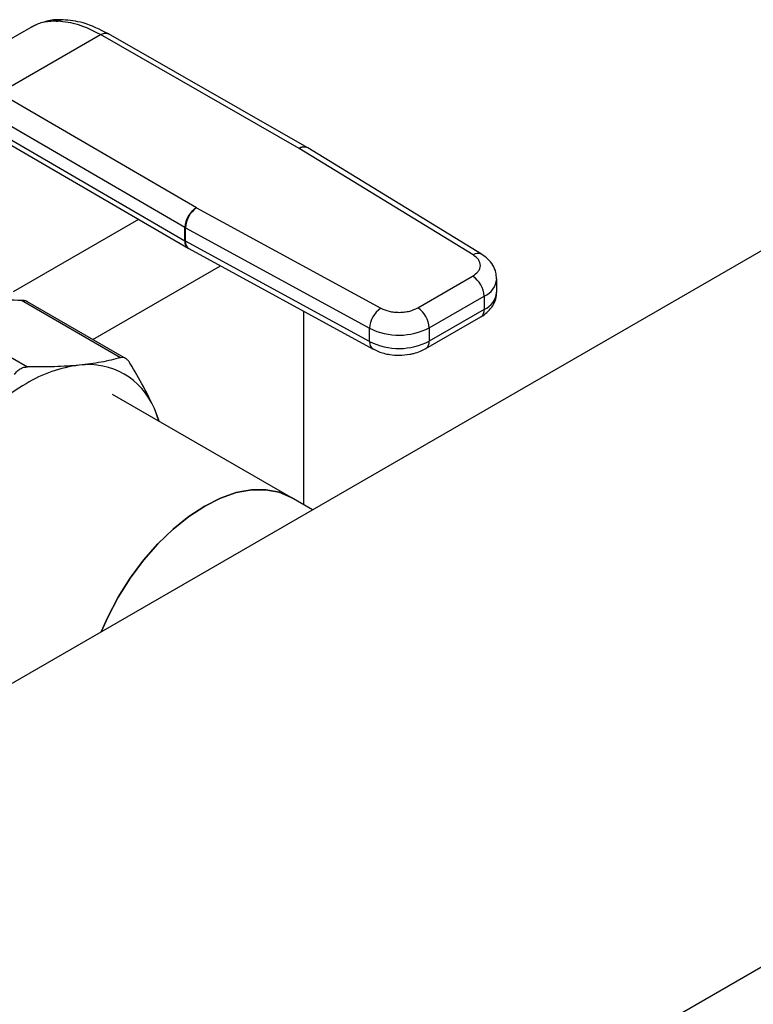
# Model space of a CAD drawing. Extents: x 0.4 to 10.6, y 0.4 to 8.1.
# Drawn here: x 4 to 4.2, y 5.5 to 5.7 of the extents above; entities that cross this region are included whole.
import ezdxf

# ---------------------------------------------------------------- set-up
doc = ezdxf.new("R2010")
doc.units = 0
doc.linetypes.add('SLD-SOLID', pattern=[0])
doc.layers.get('0').update_dxf_attribs({"linetype": 'CONTINUOUS'})

msp = doc.modelspace()

# ---------------------------------------------------------------- linework, layer by layer
at = {"color": 7, "linetype": 'SLD-SOLID'}
for p, q in [((4.021118269577552, 5.748176888160886), (4.02151369502582, 5.748164970209321)), ((4.022759516550195, 5.748508083947382), (4.022432925622391, 5.748518895869786)), ((3.990160453698044, 5.732360307826823), (4.015068090256591, 5.746739180361667)), ((4.015068089993705, 5.746739180209818), (4.015622848871696, 5.746976150808096)), ((4.016175530511798, 5.747184592017494), (4.015583538604293, 5.746961863873919)), ((4.007379532817021, 5.730818808633241), (4.031806012991956, 5.74491991548773)), ((4.07979003441303, 5.7174212779537), (4.031806012991956, 5.744919915488076)), ((4.081747585841192, 5.717622399203727), (4.033758684661448, 5.745123833255356)), ((4.007379532817021, 5.730818808633585), (4.055013731416752, 5.703118222685703)), ((4.052219680218705, 5.698302282862108), (4.004585362313566, 5.726002938146714)), ((4.004872588353929, 5.72262118076312), (4.052219680218944, 5.695087555256265)), ((4.005681171029233, 5.720822687261528), (4.05303457516525, 5.693285390996929)), ((4.07979003441303, 5.7174212779537), (4.079834322275741, 5.717395066306295)), ((4.121868035014669, 5.691702135301261), (4.079834322275741, 5.717395066306295)), ((4.081889285592816, 5.717538486380951), (4.081747717365577, 5.717622323819709)), ((4.123921317327159, 5.691846583688631), (4.08188760417232, 5.717539514850815)), ((4.055059135897013, 5.70309265604078), (4.055013731416752, 5.703118222685703)), ((4.055059135897013, 5.70309265604078), (4.099565420499578, 5.678827109994318)), ((4.204051975298788, 5.699926102444527), (3.95726506421625, 5.557459051173031)), ((4.052219680218944, 5.695087555256265), (4.052219680218705, 5.698302282862108)), ((4.052355893652407, 5.698225582930776), (4.096862178169443, 5.673960036833551)), ((4.052355893652864, 5.695010855325328), (4.052355893652407, 5.698225582930776)), ((4.096862178169026, 5.670745309228088), (4.052355893652864, 5.695010855325328)), ((4.053034288452614, 5.693285557776265), (4.053174898296148, 5.693206370028161)), ((4.05317452636302, 5.693206572729488), (4.097680810878622, 5.668941026632574)), ((4.108482002085013, 5.678900629750479), (4.121740681262593, 5.68655470231818)), ((4.127551513939284, 5.682736788759904), (4.127551513939284, 5.685951516365712)), ((4.111265887125055, 5.674078799518664), (4.124524566303661, 5.681732872086958)), ((4.124524566303661, 5.681732872086958), (4.124524566303731, 5.678518144481148)), ((4.036690105778039, 5.666863777516143), (4.012711708076936, 5.68070621186449)), ((4.038049158673249, 5.666598059785295), (4.014061775713912, 5.68044568121281)), ((3.990232893681229, 5.67848150206519), (4.014211291382192, 5.664639067716923)), ((4.080939153799813, 5.631295072734008), (4.080939153799849, 5.678068848826792)), ((4.124524566303731, 5.678518144481148), (4.111265887125121, 5.670864071912853)), ((4.11045034612206, 5.669061533304912), (4.12370902529964, 5.676715605872613)), ((4.096862178169026, 5.670745309228088), (4.096862178169443, 5.673960036833551)), ((4.111265887125055, 5.674078799518664), (4.111265887125121, 5.670864071912853)), ((4.077862189094233, 5.633071366648901), (4.034711972132062, 5.657981456674986)), ((4.046120419191923, 5.65139550037335), (4.044839816899199, 5.654554915869543)), ((4.083052908596536, 5.630074828063498), (4.077862189094233, 5.633071366649061)), ((3.13755462727494, 4.911277196392457), (4.278947463048398, 5.570189255146949))]:
    msp.add_line(p, q, dxfattribs=at)
at = {"color": 8, "linetype": 'SLD-SOLID'}
for p, q in [((4.041024197415607, 5.700269753290961), (4.0107527573311, 5.682794422903042)), ((4.030000960187349, 5.671244185875631), (4.060822225380487, 5.68903692354256))]:
    msp.add_line(p, q, dxfattribs=at)
at = {"color": 7, "linetype": 'SLD-SOLID', "flags": 128}
for points in [[(4.045994065296187, 5.651468442924733), (4.045948868445107, 5.651615863965914), (4.044839816899199, 5.654554915869543)], [(4.077862189094233, 5.633071366649061), (4.074961794068815, 5.634333993687398), (4.071752333414381, 5.634957592909238), (4.068290417628893, 5.634930515272146), (4.064635281051266, 5.634253224081996), (4.060849464081738, 5.632937307978835), (4.056997743098284, 5.631005282652028), (4.05314602211483, 5.628490205590575), (4.049360205145302, 5.625435110460309), (4.045705068567674, 5.62189227078594), (4.042243152782186, 5.61792230553656), (4.039033692127752, 5.613593141918265), (4.036131601366001, 5.608978853120837), (4.033586536074475, 5.604158390904923), (4.031997877738839, 5.600601386109203)], [(4.031997877738926, 5.600601386109252), (4.033586536074475, 5.604158390904762), (4.036131601366001, 5.608978853120676), (4.039033692127752, 5.613593141918105), (4.042243152782187, 5.6179223055364), (4.045705068567675, 5.621892270785781), (4.049360205145302, 5.625435110460148), (4.05314602211483, 5.628490205590415), (4.056997743098284, 5.631005282651867), (4.060849464081738, 5.632937307978675), (4.064635281051267, 5.634253224081836), (4.068290417628893, 5.634930515271985), (4.071752333414381, 5.634957592909077), (4.074961794068815, 5.634333993687237), (4.077862189094233, 5.633071366648901)]]:
    msp.add_lwpolyline(points, dxfattribs=at)
at = {"color": 8, "linetype": 'SLD-SOLID'}
for centre, radius, start, end in [((4.080943187262018, 5.71582459271617), 0.001969559656592591, 65.89466580821941, 125.837447510498), ((4.080983251742412, 5.715729005144214), 0.002023807973889545, 63.4578000055438, 124.590465438128), ((4.054196951746586, 5.69489557580027), 0.001986569607525808, 174.4543569713853, 233.9788720646001), ((4.054194235070351, 5.694757086218337), 0.001855774212265857, 172.140423748213, 236.6687317445298), ((4.123012862705988, 5.690096520752494), 0.001971960565969706, 62.63161217914239, 125.4894463777604), ((4.122591843578404, 5.686315671685953), 0.004973677643079517, 292.866810123321, 355.6971059687658), ((4.122463085834913, 5.683192555950178), 0.00510879871448438, 293.7981464044208, 354.881712636101), ((4.122595424957184, 5.678305204569797), 0.001940857990890961, 305.0133328292832, 6.298847537892343), ((4.098756682612297, 5.670518077888719), 0.001908083113275863, 173.1604820956092, 235.9938072233556), ((4.109337954858558, 5.670650889995446), 0.001939682797358182, 304.8927632019568, 6.309871349938372)]:
    msp.add_arc(centre, radius, start, end, dxfattribs=at)
at = {"color": 7, "linetype": 'SLD-SOLID'}
for centre, radius, start, end in [((4.05824458463416, 5.698025308437992), 0.006031267532366494, 122.3903071373758, 177.3678752133386), ((4.058556835489578, 5.697965737176165), 0.006206383768683148, 124.3026895508837, 177.6004677490437), ((4.055070514979096, 5.703205853120916), 0.005672059600719442, 239.827162702638, 241.4062980329754), ((4.055070516006764, 5.699991127373109), 0.005672061723412987, 239.8271631636807, 241.4062979029746), ((4.118480408429508, 5.681457829361267), 0.006050412623008141, 2.605478490337473, 57.39452212190685), ((4.103063119996347, 5.67370019107945), 0.006206383758402869, 124.3026889632941, 177.6004677497691), ((4.105221729272287, 5.673803756804195), 0.006050412601134317, 2.605478393382792, 57.39452263536426), ((4.103946698347502, 5.688249890503895), 0.0159496189319099, 243.6290387280797, 297.3157799217404), ((4.103946698347672, 5.685035162898418), 0.01594961893215964, 243.6290387261704, 297.3157799208596), ((4.030698171039345, 5.632795732658039), 0.03249196699967935, 97.094957983811, 121.2390300657091), ((4.028956093713669, 5.648010620657754), 0.01717907046535136, 22.39228168976657, 97.5969668546158), ((4.043341552275111, 5.610894528093691), 0.057777318527281, 120.6956468019223, 137.1103286379094)]:
    msp.add_arc(centre, radius, start, end, dxfattribs=at)
for points, knots in [([(4.021118269577552, 5.748176888160886), (4.01998069421036, 5.748137360200685), (4.017788544352464, 5.748061188357629), (4.015951725941269, 5.747168584203567), (4.015068090256636, 5.746739180361589)], [0, 0, 0, 0, 0.5189313874205823, 1, 1, 1, 1]), ([(4.022204719270282, 5.748492878887127), (4.021042873372072, 5.748499097457386), (4.019535169743417, 5.74850716716866), (4.018249980951055, 5.747976000049784), (4.017955166724657, 5.747854153653231)], [0, 0, 0, 0, 0.7706062890129254, 1, 1, 1, 1]), ([(4.033827963382034, 5.745084030430919), (4.031743488275277, 5.746132863976498), (4.02801342680556, 5.748009697901655), (4.024372418352952, 5.748355491221436), (4.022766119393625, 5.748508044410184)], [0, 0, 0, 0, 0.5588313017574682, 1, 1, 1, 1]), ([(4.121740681262593, 5.68655470231818), (4.122241400485396, 5.686911528596696), (4.123013593620135, 5.687461814645277), (4.12350880957769, 5.688375890830939), (4.123657220789718, 5.689112945663586), (4.123545403920931, 5.689852336983289), (4.123095756459555, 5.690774247160841), (4.122350895438083, 5.691337198725272), (4.121868035014669, 5.691702135301261)], [0, 0, 0, 0, 0.2398347212390376, 0.369865419137985, 0.5000000424583938, 0.6300306946191836, 0.760165278760945, 1, 1, 1, 1]), ([(4.127504620595924, 5.685940776124612), (4.127485593469974, 5.686460986055645), (4.127443563479123, 5.687610104356463), (4.126678572596095, 5.689263603779075), (4.12550425404047, 5.690754915935454), (4.124437846014828, 5.69148446572494), (4.123915858839913, 5.691841566969885)], [0, 0, 0, 0, 0.2145176987152449, 0.4738591071370191, 0.7424636802526389, 1, 1, 1, 1]), ([(4.123701786519445, 5.676722740497572), (4.123742978148911, 5.67674281607332), (4.124305935570903, 5.677017184786443), (4.125236180732796, 5.677764782608352), (4.126421831752728, 5.679020191375064), (4.127218509680227, 5.680583022321911), (4.127605706977518, 5.681886305024144), (4.127518944087573, 5.682608039220284), (4.127504066961055, 5.682731794099304)], [0, 0, 0, 0, 0.01771119815901742, 0.2420552569805442, 0.4730778467781074, 0.708144383898743, 0.9499558748145362, 1, 1, 1, 1]), ([(4.012711708076936, 5.68070621186449), (4.010425887325624, 5.680726832163434), (4.005999877378533, 5.680766759024798), (4.002116059388761, 5.680456434112956), (4.000238046144452, 5.680306377056726)], [0, 0, 0, 0, 0.5164517880974848, 0.9999999999999999, 0.9999999999999999, 0.9999999999999999, 0.9999999999999999]), ([(4.014231539620705, 5.680347023456167), (4.01423073930713, 5.680347704795139), (4.014071276015995, 5.680483462276051), (4.013572411433153, 5.68063184113235), (4.013000416862922, 5.680681265425456), (4.01271170807693, 5.680706211864467)], [0, 0, 0, 0, 0.002491918771072464, 0.4965173410075168, 1, 1, 1, 1]), ([(4.099565420499578, 5.678827109994318), (4.100197577009879, 5.67854835972876), (4.101172468516143, 5.678118480004621), (4.102769363842516, 5.677858820341933), (4.104049836384786, 5.677794229440725), (4.105326922573737, 5.677879870463036), (4.106910397621247, 5.67816567007902), (4.107863893148351, 5.67861157156091), (4.108482002085013, 5.678900629750479)], [0, 0, 0, 0, 0.2398347212390463, 0.3698654191372136, 0.5000000424585053, 0.630030694620439, 0.7601652787609715, 0.9999999999999999, 0.9999999999999999, 0.9999999999999999, 0.9999999999999999]), ([(4.097701475482404, 5.668962423623641), (4.098113983577559, 5.668744486946674), (4.098927981641795, 5.668314434699796), (4.10030624915493, 5.667892726496712), (4.101969644123181, 5.66753411477694), (4.103215015137175, 5.667482958243597), (4.103958189090714, 5.667452430631579)], [0, 0, 0, 0, 0.2251066244795681, 0.4442006320000617, 0.6683272622780178, 1, 1, 1, 1]), ([(4.103958189090714, 5.667452430631579), (4.104837459584315, 5.667494177090974), (4.106062827521292, 5.667552355743844), (4.107772380637764, 5.667937876169554), (4.109105243145839, 5.668355588884846), (4.11000693467217, 5.668836188735161), (4.11044310734253, 5.669068667930057)], [0, 0, 0, 0, 0.3769664554011428, 0.5253475592849557, 0.7703977285869553, 1, 1, 1, 1]), ([(4.026684953312314, 5.665038902524426), (4.024749915478117, 5.664885342448061), (4.020862772711435, 5.664576867890332), (4.016434932196943, 5.664618273841656), (4.014211291382233, 5.664639067716918)], [0, 0, 0, 0, 0.4978046730835146, 1, 1, 1, 1]), ([(4.036690104079854, 5.666863777037083), (4.035179152892305, 5.666473427670545), (4.032169787396445, 5.665695967799791), (4.028508146597569, 5.66525731514724), (4.026684953312314, 5.665038902524426)], [0, 0, 0, 0, 0.5020829771683615, 1, 1, 1, 1]), ([(4.038950047307765, 5.665558716926267), (4.038785429686732, 5.665801644874176), (4.038457845144253, 5.666285064815327), (4.037887251088948, 5.66672982498914), (4.037288124764797, 5.666961070438025), (4.036890101695882, 5.666896315257606), (4.0366901057781, 5.666863777516078)], [0, 0, 0, 0, 0.2510752288224666, 0.4996328062929235, 0.748578904216564, 1, 1, 1, 1]), ([(4.044839816899199, 5.654554915869543), (4.044005010813085, 5.656308554789421), (4.042328810102226, 5.6598296728706), (4.040079249877462, 5.663644036452389), (4.038950048661346, 5.665558714684985)], [0, 0, 0, 0, 0.4980346808738922, 1, 1, 1, 1]), ([(4.011015251420667, 5.662794033119836), (4.011226753153346, 5.663077970063084), (4.01164590136326, 5.663640668344479), (4.012183897283212, 5.663999738190076), (4.012450421044743, 5.664177621780548)], [0, 0, 0, 0, 0.5045989167454407, 0.9999999999999999, 0.9999999999999999, 0.9999999999999999, 0.9999999999999999]), ([(4.012450421044743, 5.664177621780548), (4.012730891422303, 5.664315551305187), (4.013297285323911, 5.664594092099002), (4.013904673418846, 5.664623979925965), (4.014211291382205, 5.664639067716966)], [0, 0, 0, 0, 0.4951860829750465, 0.9999999999999999, 0.9999999999999999, 0.9999999999999999, 0.9999999999999999])]:
    msp.add_open_spline(points, degree=3, knots=knots, dxfattribs=at)
at = {"color": 8, "linetype": 'SLD-SOLID'}
for points, knots in [([(4.021118271556755, 5.748176882406961), (4.021503749351463, 5.7483546452584), (4.021937467289702, 5.748554654022799), (4.022384232329999, 5.748509146060236), (4.02243392363342, 5.748504084451175)], [0, 0, 0, 0, 0.8887753092998015, 1, 1, 1, 1]), ([(4.022765451229754, 5.748493325862279), (4.022716284716078, 5.748498048319488), (4.022290720634089, 5.748538923867022), (4.021878389830322, 5.748340481164122), (4.021513696665537, 5.748164965057422)], [0, 0, 0, 0, 0.1155325737197699, 0.9999999999999999, 0.9999999999999999, 0.9999999999999999, 0.9999999999999999]), ([(4.031806012991998, 5.744919912194145), (4.03215416890139, 5.745078567651507), (4.03268974323523, 5.745322630120635), (4.033339582331404, 5.745307254675111), (4.033621415844576, 5.745182920180835), (4.033763161408694, 5.74512038729455)], [0, 0, 0, 0, 0.480075713274116, 0.7385088789062516, 1, 1, 1, 1])]:
    msp.add_open_spline(points, degree=3, knots=knots, dxfattribs=at)
at = {"color": 7, "linetype": 'SLD-SOLID'}
msp.add_open_spline([(4.031806012991956, 5.74491991548773), (4.030026851273398, 5.745825784641919), (4.026468527836284, 5.747637522950297), (4.023165305962641, 5.747989154456312), (4.02151369502582, 5.748164970209321)], degree=3, dxfattribs=at)

doc.saveas('drawing.dxf')
